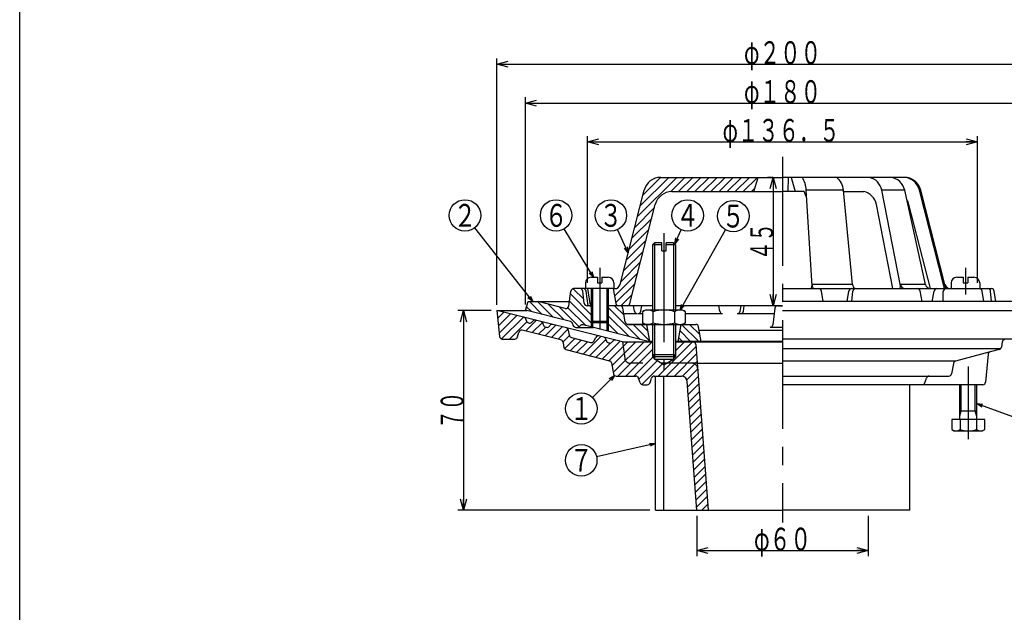
# Model space of a CAD drawing. Extents: x -2927 to 400, y -140 to 600.
# Drawn here: x -2378 to -2033, y 67 to 275 of the extents above; entities that cross this region are included whole.
import ezdxf
from ezdxf.enums import TextEntityAlignment as Align

# ---------------------------------------------------------------- set-up
doc = ezdxf.new("R2010")
doc.units = 0
doc.header["$LTSCALE"] = 2
doc.header["$PDMODE"] = 65
doc.header["$PDSIZE"] = 0.2
for name, pattern in [('CENTER2', [28.575, 19.05, -3.175, 3.175, -3.175]), ('DIVIDE', [1.25, 0.5, -0.25, 0, -0.25, 0, -0.25]), ('HIDDEN', [9.525, 6.35, -3.175])]:
    doc.linetypes.add(name, pattern=pattern)
doc.layers.get('0').update_dxf_attribs({"linetype": 'CONTINUOUS'})
doc.layers.get('DEFPOINTS').update_dxf_attribs({"color": 3, "linetype": 'DIVIDE'})
doc.layers.add('1', color=7, linetype='CONTINUOUS')
doc.styles.add('DIMSTANDARD', font='MONOTXT.shx', dxfattribs={"width": 0.75, "bigfont": 'EXTFONT.shx'})
doc.styles.get("Standard").update_dxf_attribs({"font": 'MONOTXT.shx', "width": 0.8, "bigfont": 'EXTFONT.shx'})
doc.dimstyles.new('DIMSTYEX_1', dxfattribs={"dimscale": 2, "dimtxt": 4, "dimasz": 2, "dimexe": 1, "dimexo": 1, "dimgap": 0, "dimtad": 3, "dimdec": 3, "dimdsep": 46, "dimtxsty": 'DIMSTANDARD', "dimblk1": 'OPEN30', "dimblk2": 'OPEN30', "dimsah": 1, "dimcen": 0, "dimclrd": 3, "dimclre": 3, "dimclrt": 2, "dimadec": 3, "dimazin": 2, "dimtfac": 0.5, "dimtdec": 4, "dimtofl": 0, "dimtmove": 0, "dimatfit": 3, "dimfxl": 1, "dimtolj": 1, "dimtzin": 1, "dimlwd": -1, "dimlwe": -1, "dimarcsym": 0})
doc.dimstyles.new('DIMSTYEX_2', dxfattribs={"dimscale": 2, "dimtxt": 4, "dimasz": 1, "dimexe": 1, "dimexo": 1, "dimgap": 0, "dimtad": 3, "dimdec": 3, "dimdsep": 46, "dimtxsty": 'DIMSTANDARD', "dimcen": 0, "dimclrd": 3, "dimclre": 3, "dimclrt": 2, "dimadec": 3, "dimazin": 2, "dimtfac": 0.5, "dimtdec": 4, "dimtofl": 0, "dimtmove": 0, "dimatfit": 3, "dimldrblk": 'OPEN30', "dimfxl": 1, "dimtolj": 1, "dimtzin": 1, "dimlwd": -1, "dimlwe": -1, "dimarcsym": 0})

# ---------------------------------------------------------------- blocks, each defined once
blk = doc.blocks.new('_OPEN30')
at = {"color": 0, "linetype": 'BYBLOCK', "lineweight": -2}
for p, q in [((-1, 0.268), (0, 0)), ((0, 0), (-1, -0.268)), ((0, 0), (-1, 0))]:
    blk.add_line(p, q, dxfattribs=at)
blk = doc.blocks.new('*D19')
at = {"layer": '1', "color": 3, "linetype": 'BYBLOCK'}
for p, q in [((-2179.26, 182.86), (-2179.26, 234.32)), ((-2179.26, 232.32), (-2042.76, 232.32)), ((-2042.76, 182.86), (-2042.76, 234.32))]:
    blk.add_line(p, q, dxfattribs=at)
at = {"layer": 'DEFPOINTS', "color": 3, "linetype": 'BYBLOCK'}
for p in [(-2042.76, 232.32), (-2179.26, 180.86), (-2042.76, 180.86)]:
    blk.add_point(p, dxfattribs=at)
at = {"layer": '1', "color": 3, "linetype": 'BYBLOCK', "xscale": 3.939231012, "yscale": 3.939231012, "zscale": 3.939231012, "rotation": 180}
blk.add_blockref('_OPEN30', (-2179.26, 232.32), dxfattribs=at)
at = {"layer": '1', "color": 3, "linetype": 'BYBLOCK', "xscale": 3.939231012, "yscale": 3.939231012, "zscale": 3.939231012}
blk.add_blockref('_OPEN30', (-2042.76, 232.32), dxfattribs=at)
at = {"layer": '1', "color": 2, "linetype": 'BYBLOCK', "style": 'DIMSTANDARD', "width": 0.427083}
blk.add_text('φ１３６．５', height=8, dxfattribs=at).set_placement((-2132.01, 232.32), (-2091.01, 232.32), align=Align.FIT)
blk = doc.blocks.new('*D20')
at = {"layer": '1', "color": 3, "linetype": 'BYBLOCK'}
for p, q in [((-2201.01, 175.36), (-2201.01, 247.9)), ((-2201.01, 245.9), (-2021.01, 245.9)), ((-2021.01, 175.22), (-2021.01, 247.9))]:
    blk.add_line(p, q, dxfattribs=at)
at = {"layer": 'DEFPOINTS', "color": 3, "linetype": 'BYBLOCK'}
for p in [(-2021.01, 245.9), (-2201.01, 173.36), (-2021.01, 173.22)]:
    blk.add_point(p, dxfattribs=at)
at = {"layer": '1', "color": 3, "linetype": 'BYBLOCK', "xscale": 3.939231012, "yscale": 3.939231012, "zscale": 3.939231012, "rotation": 180}
blk.add_blockref('_OPEN30', (-2201.01, 245.9), dxfattribs=at)
at = {"layer": '1', "color": 3, "linetype": 'BYBLOCK', "xscale": 3.939231012, "yscale": 3.939231012, "zscale": 3.939231012}
blk.add_blockref('_OPEN30', (-2021.01, 245.9), dxfattribs=at)
at = {"layer": '1', "color": 2, "linetype": 'BYBLOCK', "style": 'DIMSTANDARD', "width": 0.421875}
blk.add_text('φ１８０', height=8, dxfattribs=at).set_placement((-2124.51, 245.9), (-2097.51, 245.9), align=Align.FIT)
blk = doc.blocks.new('*D21')
at = {"layer": '1', "color": 3, "linetype": 'BYBLOCK'}
for p, q in [((-2211.01, 175.22), (-2211.01, 261.55)), ((-2211.01, 259.55), (-2011.01, 259.55)), ((-2011.01, 175.22), (-2011.01, 261.55))]:
    blk.add_line(p, q, dxfattribs=at)
at = {"layer": 'DEFPOINTS', "color": 3, "linetype": 'BYBLOCK'}
for p in [(-2011.01, 259.55), (-2211.01, 173.22), (-2011.01, 173.22)]:
    blk.add_point(p, dxfattribs=at)
at = {"layer": '1', "color": 3, "linetype": 'BYBLOCK', "xscale": 3.939231012, "yscale": 3.939231012, "zscale": 3.939231012, "rotation": 180}
blk.add_blockref('_OPEN30', (-2211.01, 259.55), dxfattribs=at)
at = {"layer": '1', "color": 3, "linetype": 'BYBLOCK', "xscale": 3.939231012, "yscale": 3.939231012, "zscale": 3.939231012}
blk.add_blockref('_OPEN30', (-2011.01, 259.55), dxfattribs=at)
at = {"layer": '1', "color": 2, "linetype": 'BYBLOCK', "style": 'DIMSTANDARD', "width": 0.421875}
blk.add_text('φ２００', height=8, dxfattribs=at).set_placement((-2124.51, 259.55), (-2097.51, 259.55), align=Align.FIT)
blk = doc.blocks.new('*D22')
at = {"layer": '1', "color": 3, "linetype": 'BYBLOCK'}
for p, q in [((-2114.3, 219.86), (-2116.3, 219.86)), ((-2114.3, 219.86), (-2114.3, 174.86)), ((-2114.3, 174.86), (-2116.3, 174.86))]:
    blk.add_line(p, q, dxfattribs=at)
at = {"layer": 'DEFPOINTS', "color": 3, "linetype": 'BYBLOCK'}
for p in [(-2114.3, 219.86), (-2114.3, 174.86), (-2114.3, 174.86)]:
    blk.add_point(p, dxfattribs=at)
at = {"layer": '1', "color": 3, "linetype": 'BYBLOCK', "xscale": 3.939231012, "yscale": 3.939231012, "zscale": 3.939231012}
for p, rotation in [((-2114.3, 219.86), 90), ((-2114.3, 174.86), 270)]:
    blk.add_blockref('_OPEN30', p, dxfattribs=dict(at, rotation=rotation))
at = {"layer": '1', "color": 2, "linetype": 'BYBLOCK', "style": 'DIMSTANDARD', "width": 0.40625}
blk.add_text('４５', height=8, rotation=90, dxfattribs=at).set_placement((-2114.3, 190.86), (-2114.3, 203.86), align=Align.FIT)
blk = doc.blocks.new('*D23')
at = {"layer": '1', "color": 3, "linetype": 'BYBLOCK'}
for p, q in [((-2141.01, 101.22), (-2141.01, 87.12)), ((-2081.01, 101.22), (-2081.01, 87.12)), ((-2141.01, 89.12), (-2081.01, 89.12))]:
    blk.add_line(p, q, dxfattribs=at)
at = {"layer": 'DEFPOINTS', "color": 3, "linetype": 'BYBLOCK'}
for p in [(-2141.01, 103.22), (-2081.01, 103.22), (-2081.01, 89.12)]:
    blk.add_point(p, dxfattribs=at)
at = {"layer": '1', "color": 3, "linetype": 'BYBLOCK', "xscale": 3.939231012, "yscale": 3.939231012, "zscale": 3.939231012, "rotation": 180}
blk.add_blockref('_OPEN30', (-2141.01, 89.12), dxfattribs=at)
at = {"layer": '1', "color": 3, "linetype": 'BYBLOCK', "xscale": 3.939231012, "yscale": 3.939231012, "zscale": 3.939231012}
blk.add_blockref('_OPEN30', (-2081.01, 89.12), dxfattribs=at)
at = {"layer": '1', "color": 2, "linetype": 'BYBLOCK', "style": 'DIMSTANDARD', "width": 0.416667}
blk.add_text('φ６０', height=8, dxfattribs=at).set_placement((-2121.01, 89.12), (-2101.01, 89.12), align=Align.FIT)
blk = doc.blocks.new('*D24')
at = {"layer": '1', "color": 3, "linetype": 'BYBLOCK'}
for p, q in [((-2213.01, 173.22), (-2224.65, 173.22)), ((-2222.65, 173.22), (-2222.65, 103.22)), ((-2157.51, 103.22), (-2224.65, 103.22))]:
    blk.add_line(p, q, dxfattribs=at)
at = {"layer": 'DEFPOINTS', "color": 3, "linetype": 'BYBLOCK'}
for p in [(-2211.01, 173.22), (-2222.65, 103.22), (-2155.51, 103.22)]:
    blk.add_point(p, dxfattribs=at)
at = {"layer": '1', "color": 3, "linetype": 'BYBLOCK', "xscale": 3.939231012, "yscale": 3.939231012, "zscale": 3.939231012}
for p, rotation in [((-2222.65, 173.22), 90), ((-2222.65, 103.22), 270)]:
    blk.add_blockref('_OPEN30', p, dxfattribs=dict(at, rotation=rotation))
at = {"layer": '1', "color": 2, "linetype": 'BYBLOCK', "style": 'DIMSTANDARD', "width": 0.40625}
blk.add_text('７０', height=8, rotation=90, dxfattribs=at).set_placement((-2222.65, 131.72), (-2222.65, 144.72), align=Align.FIT)
blk = doc.blocks.new('BALN24')
at = {"layer": '1', "color": 3, "linetype": 'BYBLOCK'}
blk.add_circle((-6.05, 13.11), 5.5, dxfattribs=at)
at = {"layer": '1', "color": 2, "linetype": 'BYBLOCK', "width": 0.5}
blk.add_text('３', height=8, dxfattribs=at).set_placement((-10.05, 9.11), (-2.05, 9.11), align=Align.FIT)
at = {"layer": '1', "color": 3, "linetype": 'BYBLOCK'}
blk.add_leader([(0, 0), (-3.74, 8.12)], dimstyle='DIMSTYEX_2', dxfattribs=at)
blk = doc.blocks.new('BALN25')
at = {"layer": '1', "color": 3, "linetype": 'BYBLOCK'}
blk.add_circle((-13.07, 21.67), 5.5, dxfattribs=at)
at = {"layer": '1', "color": 2, "linetype": 'BYBLOCK', "width": 0.5}
blk.add_text('６', height=8, dxfattribs=at).set_placement((-17.07, 17.67), (-9.07, 17.67), align=Align.FIT)
at = {"layer": '1', "color": 3, "linetype": 'BYBLOCK'}
blk.add_leader([(0, 0), (-10.23, 16.96)], dimstyle='DIMSTYEX_2', dxfattribs=at)
blk = doc.blocks.new('BALN26')
at = {"layer": '1', "color": 3, "linetype": 'BYBLOCK'}
blk.add_circle((-23.71, 30.17), 5.5, dxfattribs=at)
at = {"layer": '1', "color": 2, "linetype": 'BYBLOCK', "width": 0.5}
blk.add_text('２', height=8, dxfattribs=at).set_placement((-27.71, 26.17), (-19.71, 26.17), align=Align.FIT)
at = {"layer": '1', "color": 3, "linetype": 'BYBLOCK'}
blk.add_leader([(0, 0), (-20.31, 25.84)], dimstyle='DIMSTYEX_2', dxfattribs=at)
blk = doc.blocks.new('BALN27')
at = {"layer": '1', "color": 3, "linetype": 'BYBLOCK'}
blk.add_circle((18.64, 32.92), 5.5, dxfattribs=at)
at = {"layer": '1', "color": 2, "linetype": 'BYBLOCK', "width": 0.5}
blk.add_text('５', height=8, dxfattribs=at).set_placement((14.64, 28.92), (22.64, 28.92), align=Align.FIT)
at = {"layer": '1', "color": 3, "linetype": 'BYBLOCK'}
blk.add_leader([(0, 0), (15.93, 28.13)], dimstyle='DIMSTYEX_2', dxfattribs=at)
blk = doc.blocks.new('BALN28')
at = {"layer": '1', "color": 3, "linetype": 'BYBLOCK'}
blk.add_circle((-11.6, -11.6), 5.5, dxfattribs=at)
at = {"layer": '1', "color": 2, "linetype": 'BYBLOCK', "width": 0.5}
blk.add_text('１', height=8, dxfattribs=at).set_placement((-15.6, -15.6), (-7.6, -15.6), align=Align.FIT)
at = {"layer": '1', "color": 3, "linetype": 'BYBLOCK'}
blk.add_leader([(0, 0), (-7.71, -7.71)], dimstyle='DIMSTYEX_2', dxfattribs=at)
blk = doc.blocks.new('BALN29')
at = {"layer": '1', "color": 3, "linetype": 'BYBLOCK'}
blk.add_circle((20.2, -7.33), 5.5, dxfattribs=at)
at = {"layer": '1', "color": 2, "linetype": 'BYBLOCK', "width": 0.5}
blk.add_text('８', height=8, dxfattribs=at).set_placement((16.2, -11.33), (24.2, -11.33), align=Align.FIT)
at = {"layer": '1', "color": 3, "linetype": 'BYBLOCK'}
blk.add_leader([(0, 0), (15.03, -5.46)], dimstyle='DIMSTYEX_2', dxfattribs=at)
blk = doc.blocks.new('BALN30')
at = {"layer": '1', "color": 3, "linetype": 'BYBLOCK'}
blk.add_circle((4.52, 9.93), 5.5, dxfattribs=at)
at = {"layer": '1', "color": 2, "linetype": 'BYBLOCK', "width": 0.5}
blk.add_text('４', height=8, dxfattribs=at).set_placement((0.52, 5.93), (8.52, 5.93), align=Align.FIT)
at = {"layer": '1', "color": 3, "linetype": 'BYBLOCK'}
blk.add_leader([(0, 0), (2.24, 4.93)], dimstyle='DIMSTYEX_2', dxfattribs=at)
blk = doc.blocks.new('BALN31')
at = {"layer": '1', "color": 3, "linetype": 'BYBLOCK'}
blk.add_circle((-25.94, -5.89), 5.5, dxfattribs=at)
at = {"layer": '1', "color": 2, "linetype": 'BYBLOCK', "width": 0.5}
blk.add_text('７', height=8, dxfattribs=at).set_placement((-29.94, -9.89), (-21.94, -9.89), align=Align.FIT)
at = {"layer": '1', "color": 3, "linetype": 'BYBLOCK'}
blk.add_leader([(0, 0), (-20.57, -4.67)], dimstyle='DIMSTYEX_2', dxfattribs=at)

msp = doc.modelspace()

# ---------------------------------------------------------------- hatches: boundary and pattern name
at = {"layer": '1', "linetype": 'CONTINUOUS'}
h = msp.add_hatch(dxfattribs=at)
h.set_pattern_fill('_U', scale=2, angle=45, style=0, pattern_type=0)
h.set_pattern_definition([(45, (-2111.012, 174.8635), (-1.414214, 1.414214), [])])
edge = h.paths.add_edge_path()
edge.add_line((-2119.512, 219.8635), (-2153.6064, 219.8635))
edge.add_arc((-2153.6064, 213.8635), 6, 90, 165.618605)
edge.add_line((-2159.4183, 215.3538), (-2167.8765, 182.3668))
edge.add_arc((-2169.8139, 182.8635), 2, 270, 345.618605, ccw=False)
edge.add_line((-2169.8139, 180.8635), (-2170.262, 180.8635))
edge.add_line((-2170.262, 180.8635), (-2169.4013, 175.6991))
edge.add_arc((-2168.4149, 175.8635), 1, -170.537678, -90)
edge.add_line((-2168.4149, 174.8635), (-2165.4146, 174.8635))
edge.add_arc((-2165.4146, 175.8635), 1, -90, -14.381395)
edge.add_line((-2164.446, 175.6152), (-2155.5386, 210.3538))
edge.add_arc((-2149.7267, 208.8635), 6, 450, 525.618605, ccw=False)
edge.add_line((-2149.7267, 214.8635), (-2121.012, 214.8635))
edge.add_line((-2121.012, 214.8635), (-2119.512, 219.8635))
h = msp.add_hatch(dxfattribs=at)
h.set_pattern_fill('_U', scale=2, angle=-45, style=0, pattern_type=0)
h.set_pattern_definition([(-45, (-2111.0116, 113.2173), (1.414214, 1.414214), [])])
edge = h.paths.add_edge_path()
edge.add_line((-2178.012, 174.8635), (-2179.4336, 174.8635))
edge.add_arc((-2179.4336, 175.8635), 1, 186.524766, 270, ccw=False)
edge.add_line((-2180.4271, 175.7499), (-2180.9106, 179.9772))
edge.add_arc((-2181.9041, 179.8635), 1, 6.524766, 90)
edge.add_line((-2181.9041, 180.8635), (-2184.1411, 180.8635))
edge.add_arc((-2184.1411, 179.8635), 1, 90, 172.101937)
edge.add_line((-2185.1317, 180.001), (-2185.8582, 174.764))
edge.add_arc((-2186.8487, 174.9014), 1, 255.650668, 352.101937, ccw=False)
edge.add_line((-2187.0965, 173.9326), (-2196.5994, 176.3635))
edge.add_line((-2196.5994, 176.3635), (-2200.012, 176.3635))
edge.add_line((-2200.012, 176.3635), (-2201.012, 173.3635))
edge.add_line((-2201.012, 173.3635), (-2185.2318, 169.3268))
edge.add_arc((-2185.4796, 168.3579), 1, 369.228846, 435.650668, ccw=False)
edge.add_arc((-2183.012, 168.7589), 1.5, -170.771154, -37.927511)
edge.add_arc((-2181.04, 167.2222), 1, 435.650668, 502.072489, ccw=False)
edge.add_line((-2180.7922, 168.191), (-2178.012, 167.4798))
edge.add_line((-2178.012, 167.4798), (-2178.012, 174.8635))
edge = h.paths.add_edge_path()
edge.add_line((-2158.512, 168.3635), (-2165.2312, 168.3635))
edge.add_line((-2165.2312, 168.3635), (-2165.13, 168.3635))
edge.add_arc((-2165.13, 169.3635), 1, 188.984702, 270, ccw=False)
edge.add_line((-2166.1177, 169.2074), (-2166.8786, 174.0197))
edge.add_arc((-2167.8663, 173.8635), 1, 8.984702, 90)
edge.add_line((-2167.8663, 174.8635), (-2172.012, 174.8635))
edge.add_line((-2172.012, 174.8635), (-2172.012, 165.9449))
edge.add_line((-2172.012, 165.9449), (-2158.012, 162.3635))
edge.add_line((-2158.012, 162.3635), (-2157.512, 162.3635))
edge.add_line((-2157.512, 162.3635), (-2158.512, 168.3635))
edge = h.paths.add_edge_path()
edge.add_arc((-2141.3591, 167.3635), 1, 9.462322, 90)
edge.add_line((-2141.3591, 168.3635), (-2146.512, 168.3635))
edge.add_line((-2146.512, 168.3635), (-2147.512, 162.3635))
edge.add_line((-2147.512, 162.3635), (-2139.512, 162.3635))
edge.add_line((-2139.512, 162.3635), (-2140.3727, 167.5279))
h = msp.add_hatch(dxfattribs=at)
h.set_pattern_fill('_U', scale=2, angle=45, style=0, pattern_type=0)
h.set_pattern_definition([(45, (-2111.012, 103.2176), (-1.414214, 1.414214), [])])
edge = h.paths.add_edge_path()
edge.add_arc((-2186.8941, 166.1569), 1, 9.177537, 75.963757)
edge.add_line((-2186.6515, 167.127), (-2191.3786, 168.3088))
edge.add_arc((-2191.6211, 167.3387), 1, 75.963757, 142.243065)
edge.add_line((-2192.4118, 167.951), (-2192.6155, 167.688))
edge.add_arc((-2193.4061, 168.3003), 1, 255.963757, 322.243065, ccw=False)
edge.add_line((-2193.6486, 167.3301), (-2193.9586, 167.4076))
edge.add_arc((-2193.7161, 168.3778), 1, 196.703708, 255.963757, ccw=False)
edge.add_line((-2194.6739, 168.0904), (-2194.8485, 168.6724))
edge.add_arc((-2195.8063, 168.385), 1, 16.703708, 75.963757)
edge.add_line((-2195.5638, 169.3551), (-2197.3786, 169.8088))
edge.add_arc((-2197.6211, 168.8387), 1, 75.963757, 142.243065)
edge.add_line((-2198.4118, 169.451), (-2198.6155, 169.188))
edge.add_arc((-2199.4061, 169.8003), 1, 255.963757, 322.243065, ccw=False)
edge.add_line((-2199.6486, 168.8301), (-2199.9586, 168.9076))
edge.add_arc((-2199.7161, 169.8778), 1, 196.703708, 255.963757, ccw=False)
edge.add_line((-2200.6739, 169.5904), (-2200.8485, 170.1724))
edge.add_arc((-2201.8063, 169.885), 1, 16.703708, 75.963757)
edge.add_line((-2201.5638, 170.8551), (-2211.012, 173.2171))
edge.add_line((-2211.012, 173.2171), (-2210.102, 164.1176))
edge.add_arc((-2209.107, 164.2171), 1, -174.289407, -90)
edge.add_line((-2209.107, 163.2171), (-2204.7578, 163.2171))
edge.add_arc((-2204.7578, 164.2171), 1, -90, -16.566989)
edge.add_line((-2203.7993, 163.932), (-2203.2848, 165.6616))
edge.add_arc((-2202.3263, 165.3765), 1, 435.963757, 523.433011, ccw=False)
edge.add_line((-2202.0838, 166.3466), (-2188.6355, 162.9845))
edge.add_arc((-2188.878, 162.0144), 1, 368.833582, 435.963757, ccw=False)
edge.add_line((-2187.8899, 162.168), (-2187.6139, 160.392))
edge.add_arc((-2186.6257, 160.5455), 1, -171.166418, -104.036243)
edge.add_line((-2186.8683, 159.5754), (-2171.6239, 155.6114))
edge.add_arc((-2171.8756, 154.6435), 1, 370.814296, 435.423999, ccw=False)
edge.add_line((-2170.8934, 154.8312), (-2170.1672, 151.0295))
edge.add_arc((-2169.1849, 151.2171), 1, -169.185704, -90)
edge.add_line((-2169.1849, 150.2171), (-2162.3467, 150.2171))
edge.add_arc((-2162.3467, 149.2171), 1, 378.434949, 450, ccw=False)
edge.add_line((-2161.398, 149.5334), (-2160.8539, 147.9009))
edge.add_arc((-2159.9052, 148.2171), 1, -161.565051, -90)
edge.add_line((-2159.9052, 147.2171), (-2158.3467, 147.2171))
edge.add_arc((-2158.3467, 148.2171), 1, -90, -18.434949)
edge.add_line((-2157.398, 147.9009), (-2156.8539, 149.5334))
edge.add_arc((-2155.9052, 149.2171), 1, 450, 521.565051, ccw=False)
edge.add_line((-2155.9052, 150.2171), (-2146.3686, 150.2171))
edge.add_arc((-2146.3686, 148.2171), 2, 364.258846, 450, ccw=False)
edge.add_line((-2144.3741, 148.3657), (-2141.012, 103.2171))
edge.add_line((-2141.012, 103.2171), (-2137.0009, 103.2171))
edge.add_line((-2137.0009, 103.2171), (-2140.6981, 152.8657))
edge.add_arc((-2142.6926, 152.7171), 2, 4.258846, 90)
edge.add_line((-2142.6926, 154.7171), (-2151.646, 154.7171))
edge.add_line((-2151.646, 154.7171), (-2152.512, 154.2171))
edge.add_line((-2152.512, 154.2171), (-2153.378, 154.7171))
edge.add_line((-2153.378, 154.7171), (-2164.261, 154.7171))
edge.add_arc((-2164.261, 156.7171), 2, 187.594643, 270, ccw=False)
edge.add_line((-2166.2434, 156.4528), (-2167.012, 162.2171))
edge.add_line((-2167.012, 162.2171), (-2169.3786, 162.8088))
edge.add_arc((-2169.6211, 161.8387), 1, 75.963757, 142.243065)
edge.add_line((-2170.4118, 162.451), (-2170.6155, 162.188))
edge.add_arc((-2171.4061, 162.8003), 1, 255.963757, 322.243065, ccw=False)
edge.add_line((-2171.6486, 161.8301), (-2171.9586, 161.9076))
edge.add_arc((-2171.7161, 162.8778), 1, 196.703708, 255.963757, ccw=False)
edge.add_line((-2172.6739, 162.5904), (-2172.8485, 163.1724))
edge.add_arc((-2173.8063, 162.885), 1, 16.703708, 75.963757)
edge.add_line((-2173.5638, 163.8551), (-2175.2657, 164.2806))
edge.add_arc((-2175.5083, 163.3104), 1, 75.963757, 151.100749)
edge.add_line((-2176.3837, 163.7937), (-2177.1162, 162.4668))
edge.add_arc((-2177.9917, 162.9501), 1, 255.423999, 331.100749, ccw=False)
edge.add_line((-2178.2433, 161.9823), (-2184.8805, 163.7082))
edge.add_arc((-2184.6289, 164.676), 1, 189.177537, 255.423999, ccw=False)
edge.add_line((-2185.6161, 164.5165), (-2185.9069, 166.3164))
edge = h.paths.add_edge_path()
edge.add_arc((-2142.3228, 161.2171), 1, 4.258846, 90)
edge.add_line((-2142.3228, 162.2171), (-2148.512, 162.2171))
edge.add_line((-2148.512, 162.2171), (-2148.512, 156.9492))
edge.add_line((-2148.512, 156.9492), (-2149.1885, 156.2727))
edge.add_line((-2149.1885, 156.2727), (-2149.1885, 156.136))
edge.add_line((-2149.1885, 156.136), (-2151.646, 154.7171))
edge.add_line((-2151.646, 154.7171), (-2140.836, 154.7171))
edge.add_line((-2140.836, 154.7171), (-2141.3256, 161.2914))
edge = h.paths.add_edge_path()
edge.add_line((-2156.512, 162.2171), (-2167.012, 162.2171))
edge.add_line((-2167.012, 162.2171), (-2166.2434, 156.4528))
edge.add_arc((-2164.261, 156.7171), 2, -172.405357, -90)
edge.add_line((-2164.261, 154.7171), (-2153.378, 154.7171))
edge.add_line((-2153.378, 154.7171), (-2155.8355, 156.136))
edge.add_line((-2155.8355, 156.136), (-2155.8355, 156.2727))
edge.add_line((-2155.8355, 156.2727), (-2156.512, 156.9492))
edge.add_line((-2156.512, 156.9492), (-2156.512, 162.2171))

# ---------------------------------------------------------------- linework, layer by layer
at = {"layer": '1', "color": 7, "linetype": 'CONTINUOUS'}
for p, q in [((-2378.012, -140.1794), (-2378.012, 599.8206)), ((-2153.6064, 219.8635), (-2111.012, 219.8635)), ((-2121.012, 214.8635), (-2119.512, 219.8635)), ((-2068.4176, 219.8635), (-2111.012, 219.8635)), ((-2109.0451, 219.8635), (-2109.1631, 214.8635)), ((-2107.9943, 219.8635), (-2106.5362, 214.8635)), ((-2167.8765, 182.3668), (-2159.4183, 215.3538)), ((-2149.7267, 214.8635), (-2111.012, 214.8635)), ((-2103.4848, 214.8635), (-2111.012, 214.8635)), ((-2089.7206, 215.3538), (-2102.6846, 215.3538)), ((-2100.6664, 181.8635), (-2102.6846, 215.3538)), ((-2086.4876, 182.3668), (-2089.7206, 215.3538)), ((-2089.6726, 214.8635), (-2082.6007, 214.8635)), ((-2068.2345, 215.3538), (-2076.2466, 215.3538)), ((-2069.6988, 181.8635), (-2076.2466, 215.3538)), ((-2061.0154, 182.3668), (-2068.2345, 215.3538)), ((-2062.6056, 215.3538), (-2063.0879, 215.3538)), ((-2054.5114, 181.8635), (-2063.0879, 215.3538)), ((-2054.1474, 182.3668), (-2062.6056, 215.3538)), ((-2164.446, 175.6152), (-2155.5386, 210.3538)), ((-2072.4146, 180.8635), (-2078.1734, 210.3538)), ((-2059.2269, 180.8635), (-2066.7699, 210.3538)), ((-2156.5111, 196.2722), (-2155.8346, 196.9487)), ((-2153.3111, 196.9487), (-2155.8346, 196.9487)), ((-2153.3111, 194.1487), (-2153.3111, 196.9487)), ((-2149.1876, 196.9487), (-2151.7111, 196.9487)), ((-2151.7111, 194.1487), (-2151.7111, 196.9487)), ((-2148.5111, 196.2722), (-2149.1876, 196.9487)), ((-2156.5111, 196.2722), (-2156.5111, 173.3635)), ((-2153.3111, 196.2722), (-2156.5111, 196.2722)), ((-2153.3111, 194.1487), (-2151.7111, 194.1487)), ((-2148.5111, 196.2722), (-2151.7111, 196.2722)), ((-2148.5111, 196.2722), (-2148.5111, 173.3635)), ((-2180.012, 182.8635), (-2180.012, 180.8635)), ((-2178.012, 184.8635), (-2175.812, 184.8635)), ((-2175.812, 184.8635), (-2175.812, 182.8635)), ((-2175.812, 182.8635), (-2174.212, 182.8635)), ((-2174.212, 184.8635), (-2172.012, 184.8635)), ((-2174.212, 184.8635), (-2174.212, 182.8635)), ((-2170.012, 182.8635), (-2170.012, 180.8635)), ((-2052.012, 182.8635), (-2052.012, 180.8635)), ((-2050.012, 184.8635), (-2047.812, 184.8635)), ((-2047.812, 184.8635), (-2047.812, 182.8635)), ((-2047.812, 182.8635), (-2046.212, 182.8635)), ((-2046.212, 184.8635), (-2044.012, 184.8635)), ((-2046.212, 184.8635), (-2046.212, 182.8635)), ((-2042.012, 182.8635), (-2042.012, 180.8635)), ((-2185.8582, 174.764), (-2185.1317, 180.001)), ((-2179.262, 180.8635), (-2184.1411, 180.8635)), ((-2180.4271, 175.7499), (-2180.9106, 179.9772)), ((-2179.0005, 174.8635), (-2179.7171, 180.0017)), ((-2169.8139, 180.8635), (-2179.262, 180.8635)), ((-2179.262, 180.8635), (-2178.4013, 175.6991)), ((-2178.012, 180.8635), (-2178.012, 169.405)), ((-2172.012, 180.8635), (-2172.012, 169.405)), ((-2170.262, 180.8635), (-2169.4013, 175.6991)), ((-2111.012, 180.8635), (-2037.8828, 180.8635)), ((-2086.4876, 182.3668), (-2100.7029, 182.3668)), ((-2096.74, 176.3635), (-2097.3694, 180.0326)), ((-2088.4315, 176.3635), (-2087.8014, 180.0328)), ((-2086.8059, 176.3635), (-2086.4199, 179.97)), ((-2061.0154, 182.3668), (-2069.7972, 182.3668)), ((-2062.086, 176.3635), (-2062.787, 180.0503)), ((-2058.6012, 176.3635), (-2057.9406, 180.0404)), ((-2054.8138, 176.3635), (-2054.7652, 179.8774)), ((-2054.1474, 182.3668), (-2054.6402, 182.3668)), ((-2040.5417, 176.3635), (-2041.1184, 180.0194)), ((-2037.8799, 176.3635), (-2038.1776, 179.9464)), ((-2036.3877, 176.3635), (-2036.8923, 180.001)), ((-2201.012, 173.3635), (-2200.012, 176.3635)), ((-2200.012, 176.3635), (-2196.5994, 176.3635)), ((-2187.0965, 173.9326), (-2196.5994, 176.3635)), ((-2196.5994, 176.3635), (-2185.6363, 176.3635)), ((-2022.012, 176.3635), (-2111.012, 176.3635)), ((-2211.012, 173.2171), (-2200.4397, 173.2171)), ((-2167.012, 162.2171), (-2211.012, 173.2171)), ((-2211.012, 173.2171), (-2210.102, 164.1176)), ((-2185.2318, 169.3268), (-2201.012, 173.3635)), ((-2178.012, 174.8635), (-2179.4336, 174.8635)), ((-2178.012, 174.8635), (-2178.012, 167.4798)), ((-2167.7928, 174.8635), (-2172.012, 174.8635)), ((-2156.5111, 174.8635), (-2172.012, 174.8635)), ((-2172.012, 174.8635), (-2172.012, 165.9449)), ((-2166.1177, 169.2074), (-2166.8786, 174.0197)), ((-2162.8083, 172.9434), (-2163.1533, 174.8635)), ((-2160.5901, 172.9335), (-2160.2232, 174.8635)), ((-2159.012, 173.3635), (-2160.0175, 172.783)), ((-2160.0175, 172.783), (-2160.0175, 168.9441)), ((-2146.012, 173.3635), (-2159.012, 173.3635)), ((-2156.2648, 168.9441), (-2156.2648, 172.783)), ((-2148.7592, 168.9441), (-2148.7592, 172.783)), ((-2111.012, 174.8635), (-2148.5111, 174.8635)), ((-2145.0064, 172.783), (-2146.012, 173.3635)), ((-2145.0064, 168.9441), (-2145.0064, 172.783)), ((-2133.0065, 172.951), (-2133.3349, 174.8635)), ((-2125.8694, 172.9512), (-2125.5414, 174.8635)), ((-2124.708, 173.0033), (-2124.4889, 174.8635)), ((-2113.6741, 174.0617), (-2114.3499, 168.2179)), ((-2112.6939, 174.8635), (-2111.012, 174.8635)), ((-2111.012, 173.2171), (-2011.012, 173.2171)), ((-2200.6739, 169.5904), (-2200.8485, 170.1724)), ((-2199.9586, 168.9076), (-2199.6486, 168.8301)), ((-2198.6155, 169.188), (-2198.4118, 169.451)), ((-2178.012, 169.405), (-2177.4705, 168.8635)), ((-2172.012, 169.405), (-2178.012, 169.405)), ((-2172.012, 169.405), (-2172.5535, 168.8635)), ((-2166.5783, 172.1203), (-2161.8241, 172.1203)), ((-2161.5725, 172.1203), (-2160.0175, 172.1203)), ((-2159.012, 168.3635), (-2160.0175, 168.9441)), ((-2145.0064, 168.9441), (-2146.012, 168.3635)), ((-2145.0064, 172.1203), (-2132.0209, 172.1203)), ((-2126.855, 172.1203), (-2113.8986, 172.1203)), ((-2203.7993, 163.932), (-2203.2848, 165.6616)), ((-2188.6355, 162.9845), (-2202.0838, 166.3466)), ((-2194.6739, 168.0904), (-2194.8485, 168.6724)), ((-2193.9586, 167.4076), (-2193.6486, 167.3301)), ((-2192.6155, 167.688), (-2192.4118, 167.951)), ((-2185.6161, 164.5165), (-2185.9069, 166.3164)), ((-2183.012, 167.2589), (-2177.1484, 167.2589)), ((-2158.012, 162.3635), (-2180.7922, 168.191)), ((-2172.5535, 168.8635), (-2177.4705, 168.8635)), ((-2177.4705, 168.8635), (-2177.4705, 167.3413)), ((-2172.5535, 168.8635), (-2172.5535, 166.0835)), ((-2165.2312, 168.3635), (-2141.3591, 168.3635)), ((-2157.512, 162.3635), (-2158.512, 168.3635)), ((-2158.2855, 168.3635), (-2146.7385, 168.3635)), ((-2156.5111, 168.3635), (-2156.5111, 157.6252)), ((-2148.5111, 168.3635), (-2148.5111, 157.6252)), ((-2147.512, 162.3635), (-2146.512, 168.3635)), ((-2139.512, 162.3635), (-2140.3727, 167.5279)), ((-2140.1787, 166.3635), (-2111.012, 166.3635)), ((-2115.3301, 167.416), (-2111.012, 167.416)), ((-2209.107, 163.2171), (-2204.7578, 163.2171)), ((-2187.9101, 162.298), (-2187.6139, 160.392)), ((-2184.8805, 163.7082), (-2178.2433, 161.9823)), ((-2177.1162, 162.4668), (-2176.3837, 163.7937)), ((-2172.6739, 162.5904), (-2172.8485, 163.1724)), ((-2170.6155, 162.188), (-2170.4118, 162.451)), ((-2167.012, 162.2171), (-2156.5111, 162.2171)), ((-2156.5111, 162.3635), (-2158.012, 162.3635)), ((-2111.012, 162.3635), (-2148.5111, 162.3635)), ((-2148.5111, 162.2171), (-2111.012, 162.2171)), ((-2012.917, 163.2171), (-2111.012, 163.2171)), ((-2034.1139, 162.298), (-2034.4101, 160.392)), ((-2186.8683, 159.5754), (-2171.6239, 155.6114)), ((-2171.9586, 161.9076), (-2171.6486, 161.8301)), ((-2141.3256, 161.2914), (-2137.0009, 103.2171)), ((-2034.8016, 159.7431), (-2111.012, 159.7431)), ((-2038.3518, 158.7443), (-2050.4385, 155.4619)), ((-2035.1557, 159.5754), (-2038.3518, 158.7443)), ((-2155.8346, 156.9492), (-2156.512, 156.9492)), ((-2156.512, 156.9492), (-2155.8355, 156.2727)), ((-2156.5111, 157.6252), (-2156.5111, 156.9492)), ((-2156.5111, 157.6252), (-2155.8351, 156.9492)), ((-2148.5111, 157.6252), (-2156.5111, 157.6252)), ((-2152.512, 154.2171), (-2155.8355, 156.136)), ((-2155.8355, 156.136), (-2149.1885, 156.136)), ((-2149.1871, 156.9492), (-2155.8346, 156.9492)), ((-2155.8346, 156.9492), (-2155.8346, 156.136)), ((-2152.512, 154.2171), (-2149.1885, 156.136)), ((-2148.512, 156.9492), (-2149.1885, 156.2727)), ((-2149.1876, 156.9492), (-2148.5111, 157.6252)), ((-2149.1876, 156.9492), (-2149.1876, 156.136)), ((-2148.512, 156.9492), (-2149.1871, 156.9492)), ((-2148.5111, 157.6252), (-2148.5111, 156.9492)), ((-2050.4719, 155.4522), (-2111.012, 155.4522)), ((-2039.0732, 157.8703), (-2039.9316, 148.1294)), ((-2170.8934, 154.8312), (-2170.1672, 151.0295)), ((-2140.836, 154.7171), (-2111.012, 154.7171)), ((-2051.1586, 154.6845), (-2051.8568, 151.0295)), ((-2169.1849, 150.2171), (-2162.3467, 150.2171)), ((-2160.8539, 147.9009), (-2161.398, 149.5334)), ((-2157.398, 147.9009), (-2156.8539, 149.5334)), ((-2155.9052, 150.2171), (-2146.3686, 150.2171)), ((-2155.512, 103.2171), (-2155.512, 150.2171)), ((-2152.512, 103.2171), (-2152.512, 150.2171)), ((-2141.012, 103.2171), (-2144.3741, 148.3657)), ((-2111.012, 150.2171), (-2052.8391, 150.2171)), ((-2061.1701, 147.9009), (-2060.626, 149.5334)), ((-2159.9052, 147.2171), (-2158.3467, 147.2171)), ((-2040.9277, 147.2171), (-2111.012, 147.2171)), ((-2066.512, 103.2171), (-2066.512, 147.2171)), ((-2049.0056, 135.0171), (-2049.0056, 147.2171)), ((-2043.0056, 135.0171), (-2043.0056, 147.2171)), ((-2049.0056, 138.0171), (-2043.0056, 138.0171)), ((-2051.7791, 135.0171), (-2051.7791, 131.4637)), ((-2040.2321, 135.0171), (-2051.7791, 135.0171)), ((-2048.8924, 135.0171), (-2048.8924, 131.4637)), ((-2043.1189, 135.0171), (-2043.1189, 131.4637)), ((-2040.2321, 131.4637), (-2040.2321, 135.0171)), ((-2051.7791, 131.4637), (-2051.0056, 131.0171)), ((-2051.0056, 131.0171), (-2041.0056, 131.0171)), ((-2041.0056, 131.0171), (-2040.2321, 131.4637)), ((-2155.512, 103.2171), (-2111.012, 103.2171)), ((-2066.512, 103.2171), (-2111.012, 103.2171))]:
    msp.add_line(p, q, dxfattribs=at)
at = {"layer": '1', "color": 7, "linetype": 'CENTER2'}
for p, q in [((-2111.012, 227.0107), (-2111.012, 98.92)), ((-2152.512, 200.2731), (-2152.512, 152.4719)), ((-2175.012, 188.2153), (-2175.012, 166.5342)), ((-2047.012, 188.2153), (-2047.012, 178.8081)), ((-2046.0056, 153.5753), (-2046.0056, 128.1304))]:
    msp.add_line(p, q, dxfattribs=at)
at = {"layer": '1', "color": 3, "linetype": 'CONTINUOUS'}
for p, q in [((-2155.8346, 196.9487), (-2155.8346, 173.3635)), ((-2149.1876, 196.9487), (-2149.1876, 173.3635)), ((-2177.4705, 180.8635), (-2177.4705, 168.8635)), ((-2172.5535, 180.8635), (-2172.5535, 168.8635)), ((-2155.8346, 168.3635), (-2155.8346, 156.9487)), ((-2149.1876, 168.3635), (-2149.1876, 156.9492)), ((-2048.4641, 138.0171), (-2048.4641, 147.2171)), ((-2043.5471, 138.0171), (-2043.5471, 147.2171)), ((-2049.0056, 136.0171), (-2048.4641, 138.0171)), ((-2043.0056, 136.0171), (-2043.5471, 138.0171))]:
    msp.add_line(p, q, dxfattribs=at)
at = {"layer": '1', "color": 7, "linetype": 'HIDDEN'}
for p, q in [((-2157.0196, 168.3635), (-2165.2312, 168.3635)), ((-2167.012, 162.2171), (-2166.2434, 156.4528)), ((-2140.836, 154.7171), (-2164.261, 154.7171))]:
    msp.add_line(p, q, dxfattribs=at)
at = {"layer": '1', "color": 7, "linetype": 'CONTINUOUS'}
for centre, radius, start, end in [((-2153.6064, 213.8635), 6, 90, 165.618605), ((-2112.8244, 214.7427), 10.1582, 3.448616, 30.271958), ((-2096.8181, 214.6582), 7.1314, 5.597641, 46.879625), ((-2081.8765, 214.2531), 5.7364, 11.062692, 77.970709), ((-2073.8894, 214.1162), 5.7888, 12.344275, 83.139103), ((-2068.898, 213.8659), 5.9977, 14.36413, 90), ((-2068.4176, 213.8635), 6, 14.381395, 90), ((-2149.7267, 208.8635), 6, 90, 165.618605), ((-2112.2744, 209.7426), 10.1725, 16.496187, 30.225621), ((-2083.804, 209.2543), 5.7369, 11.049654, 77.892743), ((-2072.5783, 208.8681), 5.9954, 14.347492, 32.452818), ((-2178.012, 182.8635), 2, 90, 180), ((-2172.012, 182.8635), 2, 0, 90), ((-2050.012, 182.8635), 2, 90, 180), ((-2044.012, 182.8635), 2, 0, 90), ((-2184.1411, 179.8635), 1, 90, 172.101937), ((-2181.9041, 179.8635), 1, 6.524766, 90), ((-2180.7075, 179.8635), 1, 7.939469, 90), ((-2169.8139, 182.8635), 2, -90, -14.381395), ((-2101.6651, 181.8622), 0.9987, -89.994614, 6.820242), ((-2097.3135, 182.5707), 3.3894, 180, -149.756629), ((-2098.355, 179.8635), 1, 9.734906, 90), ((-2098.355, 179.8635), 1, 9.734906, 90), ((-2086.8158, 179.8635), 1, 90, 170.255817), ((-2086.8158, 179.8635), 1, 90, 170.255817), ((-2084.5912, 182.3668), 1.8964, -180, -127.563282), ((-2085.4256, 179.8635), 1, 90, 173.891028), ((-2085.4256, 179.8635), 1, 90, 173.891028), ((-2085.3746, 181.9292), 1.0657, -120.762771, -90), ((-2070.5714, 181.6929), 0.8892, -68.873125, 11.062692), ((-2067.9201, 182.7338), 1.9126, -168.937308, -102.080423), ((-2063.7694, 179.8635), 1, 10.764795, 90), ((-2059.1302, 182.7794), 1.9298, -167.655725, -96.911805), ((-2059.2268, 182.7722), 1.9086, -96.976983, -90), ((-2056.9563, 179.8635), 1, 90, 169.814566), ((-2053.7653, 179.8635), 1, 90, 179.208398), ((-2052.7035, 182.8628), 1.9992, -165.63587, -90.069403), ((-2057.861, 181.0057), 3.4577, -2.356868, 14.36413), ((-2052.2101, 182.8635), 2, -165.618605, -90), ((-2042.1062, 179.8635), 1, 8.96416, 90), ((-2039.1742, 179.8635), 1, 4.750132, 90), ((-2037.8828, 179.8635), 1, 7.898063, 90), ((-2186.8487, 174.9014), 1, -104.349332, -7.898063), ((-2179.4336, 175.8635), 1, -173.475234, -90), ((-2177.4149, 175.8635), 1, -170.537678, -126.664416), ((-2168.4149, 175.8635), 1, -170.537678, -90), ((-2167.8663, 173.8635), 1, 8.984702, 90), ((-2165.4146, 175.8635), 1, -90, -14.381395), ((-2161.8241, 173.1203), 1, -169.814566, -90), ((-2161.5725, 173.1203), 1, -90, -10.764795), ((-2158.1412, 170.041), 3.3226, 55.615753, 124.384247), ((-2152.512, 160.9441), 12.4194, 72.412046, 107.587954), ((-2146.8828, 170.041), 3.3226, 55.615753, 124.384247), ((-2132.0209, 173.1203), 1, -170.255817, -90), ((-2126.855, 173.1203), 1, -90, -9.734906), ((-2125.7011, 173.1203), 1, -90, -6.716998), ((-2112.6939, 173.8635), 1, 90, 168.573289), ((-2201.8063, 169.885), 1, 16.703708, 75.963757), ((-2199.7161, 169.8778), 1, -163.296292, -104.036243), ((-2199.4061, 169.8003), 1, -104.036243, -37.756935), ((-2197.6211, 168.8387), 1, 75.963757, 142.243065), ((-2195.8063, 168.385), 1, 16.703708, 75.963757), ((-2185.4796, 168.3579), 1, 9.228846, 75.650668), ((-2165.13, 169.3635), 1, -171.015298, -90), ((-2158.1412, 171.6861), 3.3226, -124.384247, -55.615753), ((-2152.512, 180.783), 12.4194, -107.587954, -72.412046), ((-2146.8828, 171.6861), 3.3226, -124.384247, -55.615753), ((-2202.3263, 165.3765), 1, 75.963757, 163.433011), ((-2193.7161, 168.3778), 1, -163.296292, -104.036243), ((-2193.4061, 168.3003), 1, -104.036243, -37.756935), ((-2191.6211, 167.3387), 1, 75.963757, 142.243065), ((-2186.8941, 166.1569), 1, 9.177537, 75.963757), ((-2183.012, 168.7589), 1.5, -170.771154, -37.927511), ((-2181.04, 167.2222), 1, 75.650668, 142.072489), ((-2141.3591, 167.3635), 1, 9.462322, 90), ((-2115.3301, 168.416), 1, -90, -11.426711), ((-2209.107, 164.2171), 1, -174.289407, -90), ((-2204.7578, 164.2171), 1, -90, -16.566989), ((-2188.878, 162.0144), 1, 8.833582, 75.963757), ((-2184.6289, 164.676), 1, -170.822463, -104.576001), ((-2177.9917, 162.9501), 1, -104.576001, -28.899251), ((-2175.5083, 163.3104), 1, 75.963757, 151.100749), ((-2173.8063, 162.885), 1, 16.703708, 75.963757), ((-2171.7161, 162.8778), 1, -163.296292, -104.036243), ((-2171.4061, 162.8003), 1, -104.036243, -37.756935), ((-2169.6211, 161.8387), 1, 75.963757, 142.243065), ((-2142.3228, 161.2171), 1, 4.258846, 90), ((-2033.146, 162.0144), 1, 104.036243, 171.166418), ((-2186.6257, 160.5455), 1, -171.166418, -104.036243), ((-2038.0771, 157.7825), 1, 104.576001, 174.963975), ((-2035.3982, 160.5455), 1, -75.963757, -8.833582), ((-2171.8756, 154.6435), 1, 10.814296, 75.423999), ((-2050.1764, 154.4969), 1, 105.193346, 169.185704), ((-2169.1849, 151.2171), 1, -169.185704, -90), ((-2162.3467, 149.2171), 1, 18.434949, 90), ((-2155.9052, 149.2171), 1, 90, 161.565051), ((-2146.3686, 148.2171), 2, 4.258846, 90), ((-2059.6773, 149.2171), 1, 90, 161.565051), ((-2052.8391, 151.2171), 1, -90, -10.814296), ((-2159.9052, 148.2171), 1, -161.565051, -90), ((-2158.3467, 148.2171), 1, -90, -18.434949), ((-2062.1188, 148.2171), 1, -90, -18.434949), ((-2040.9277, 148.2171), 1, -90, -5.036025), ((-2050.3357, 133.573), 2.5558, -124.384247, -55.615753), ((-2046.0056, 140.5706), 9.5534, -107.587954, -72.412046), ((-2041.6755, 133.573), 2.5558, -124.384247, -55.615753)]:
    msp.add_arc(centre, radius, start, end, dxfattribs=at)
at = {"layer": '1', "color": 7, "linetype": 'HIDDEN'}
for centre, start, end in [((-2164.261, 156.7171), -172.405357, -90), ((-2142.6926, 152.7171), 4.258846, 90)]:
    msp.add_arc(centre, 2, start, end, dxfattribs=at)
at = {"layer": '1', "color": 7, "linetype": 'CONTINUOUS'}
for p in [(-2152.512, 154.2171), (-2046.0056, 147.2171)]:
    msp.add_point(p, dxfattribs=at)

# ---------------------------------------------------------------- block references
at = {"layer": '1', "color": 3, "linetype": 'BYBLOCK'}
for name, p in [('BALN26', (-2198.4517, 176.3635)), ('BALN25', (-2177.198, 184.8635)), ('BALN24', (-2165.042, 193.4215)), ('BALN30', (-2148.7481, 196.6003)), ('BALN27', (-2146.8828, 173.3635)), ('BALN28', (-2169.8495, 150.47)), ('BALN29', (-2043.0056, 140.5725)), ('BALN31', (-2155.512, 126.6051))]:
    msp.add_blockref(name, p, dxfattribs=at)

# ---------------------------------------------------------------- dimensions: what is measured, and where the dimension line sits
for base, p1, p2, text, picture, middle in [((-2011.012, 259.5531), (-2211.012, 173.2171), (-2011.012, 173.2171), 'φ<>', '*D21', (-2111.012, 263.5531)), ((-2021.012, 245.9023), (-2201.012, 173.3635), (-2021.012, 173.2171), 'φ<>', '*D20', (-2111.012, 249.9023)), ((-2042.762, 232.3181), (-2179.262, 180.8635), (-2042.762, 180.8635), 'φ<>', '*D19', (-2111.012, 236.3181)), ((-2081.012, 89.1244), (-2141.012, 103.2171), (-2081.012, 103.2171), 'φ６０', '*D23', (-2111.012, 93.1244))]:
    dim = msp.add_linear_dim(base=base, p1=p1, p2=p2, text=text, dimstyle='DIMSTYEX_1', dxfattribs=at)
    dim.commit()
    dim.dimension.update_dxf_attribs({"geometry": picture, "text_midpoint": middle})
for base, p1, p2, picture, middle in [((-2114.2993, 174.8635), (-2114.2993, 219.8635), (-2114.2993, 174.8635), '*D22', (-2118.2993, 197.3635)), ((-2222.6515, 103.2171), (-2211.012, 173.2171), (-2155.512, 103.2171), '*D24', (-2226.6515, 138.2171))]:
    dim = msp.add_linear_dim(base=base, p1=p1, p2=p2, angle=270, dimstyle='DIMSTYEX_1', dxfattribs=at)
    dim.commit()
    dim.dimension.update_dxf_attribs({"geometry": picture, "text_midpoint": middle})

doc.saveas('drawing.dxf')
